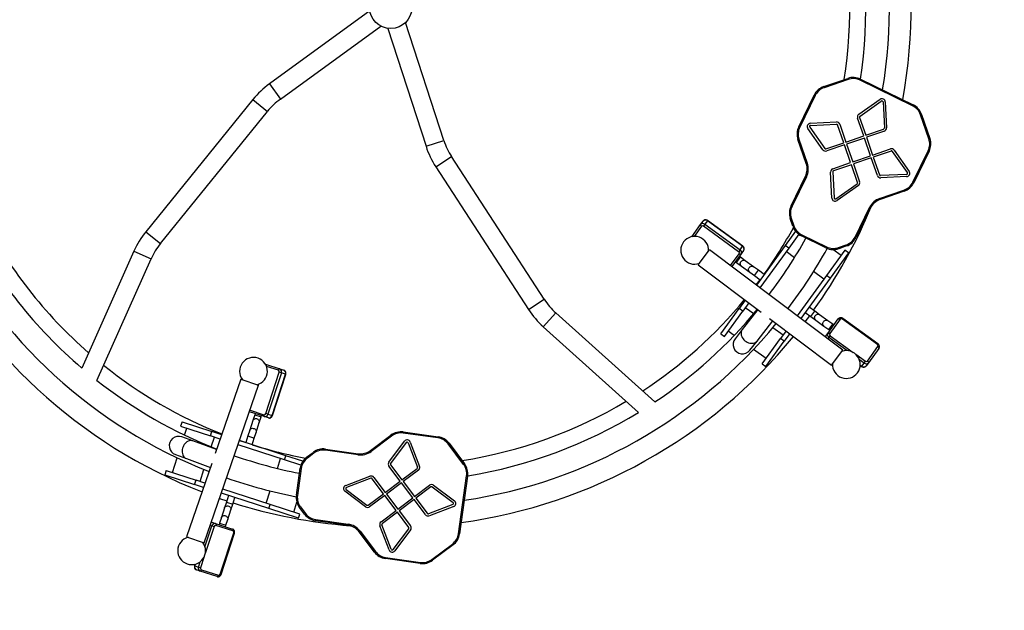
# Model space of a CAD drawing. Units: millimetres. Extents: x 10584 to 11098, y 6534 to 7138.
# Drawn here: x 10774 to 10951, y 6773 to 6879 of the extents above; entities that cross this region are included whole.
import ezdxf

# ---------------------------------------------------------------- set-up
doc = ezdxf.new("R2010")
doc.units = ezdxf.units.MM
doc.header["$LTSCALE"] = 10
doc.linetypes.add('ACAD_ISO03W100', pattern=[30, 12, -18])
doc.styles.get("Standard").update_dxf_attribs({"font": 'tahoma.ttf'})
doc.dimstyles.new('Karol 25', dxfattribs={"dimtxt": 25, "dimasz": 25, "dimexe": 0.18, "dimexo": 0.0625, "dimgap": 0.09, "dimtad": 1, "dimdec": 0, "dimzin": 0, "dimdsep": 46, "dimtxsty": 'Standard', "dimcen": 0.09, "dimadec": 0, "dimazin": 0, "dimtfac": 1, "dimtdec": 0, "dimtofl": 0, "dimtmove": 0, "dimatfit": 3, "dimfxl": 3, "dimfxlon": 1, "dimtolj": 1, "dimtzin": 0, "dimarcsym": 0})

# ---------------------------------------------------------------- blocks, each defined once
blk = doc.blocks.new('A$C0F6F5685')
at = {"color": 7, "linetype": 'Continuous', "lineweight": 25}
for p, q in [((103.25, 101.75), (85.21, 88.64)), ((116.55, 78.46), (109.66, 99.67)), ((109.78, 99.37), (109.76, 99.36)), ((87.19, 85.91), (105.23, 99.02)), ((106.45, 98.62), (113.34, 77.42)), ((85.21, 88.64), (87.19, 85.91)), ((184.8, 88.14), (189.14, 89.63)), ((189.2, 89.44), (184.87, 87.95)), ((189.14, 89.63), (189.2, 89.44)), ((191.43, 89.49), (191.34, 89.31)), ((200.79, 84.7), (191.34, 89.31)), ((191.43, 89.49), (200.88, 84.88)), ((184.8, 88.14), (184.87, 87.95)), ((82.24, 85.82), (62.99, 62.05)), ((82.24, 85.82), (84.86, 83.7)), ((180.31, 80.94), (183.08, 86.61)), ((183.26, 86.53), (180.49, 80.85)), ((183.26, 86.53), (183.08, 86.61)), ((191.11, 83.17), (194.93, 85.86)), ((191.34, 82.84), (195.16, 85.54)), ((195.47, 85.38), (195.7, 80.71)), ((195.87, 85.4), (196.1, 80.73)), ((65.61, 59.93), (84.86, 83.7)), ((200.88, 84.88), (200.79, 84.7)), ((182.42, 81.56), (187.09, 81.79)), ((191.99, 79.28), (190.88, 82.48)), ((191.26, 82.61), (192.36, 79.41)), ((202.4, 83.16), (202.21, 83.09)), ((203.7, 78.76), (202.21, 83.09)), ((202.4, 83.16), (203.89, 78.82)), ((180.49, 80.85), (180.31, 80.94)), ((184.66, 76.79), (181.96, 80.61)), ((182.29, 80.84), (184.98, 77.02)), ((182.44, 81.16), (187.11, 81.39)), ((188.41, 78.05), (187.31, 81.25)), ((187.69, 81.38), (188.79, 78.18)), ((192.36, 79.41), (195.57, 80.52)), ((195.7, 80.14), (192.49, 79.04)), ((113.34, 77.42), (116.55, 78.46)), ((180.36, 78.71), (180.17, 78.65)), ((181.67, 74.31), (180.17, 78.65)), ((180.36, 78.71), (181.86, 74.38)), ((185.21, 76.95), (188.41, 78.05)), ((188.79, 78.18), (191.99, 79.28)), ((192.12, 78.9), (188.92, 77.8)), ((193.22, 75.71), (192.12, 78.9)), ((192.49, 79.04), (193.59, 75.84)), ((203.89, 78.82), (203.7, 78.76)), ((188.54, 77.67), (185.34, 76.57)), ((189.64, 74.48), (188.54, 77.67)), ((188.92, 77.8), (190.02, 74.61)), ((193.59, 75.84), (196.8, 76.94)), ((196.93, 76.56), (193.72, 75.46)), ((199.85, 72.67), (197.15, 76.49)), ((197.48, 76.72), (200.17, 72.9)), ((200.81, 70.94), (203.57, 76.62)), ((203.75, 76.53), (200.99, 70.86)), ((203.75, 76.53), (203.57, 76.62)), ((115.1, 73.72), (117.93, 75.56)), ((134.59, 49.9), (117.93, 75.56)), ((181.86, 74.38), (181.67, 74.31)), ((186.44, 73.38), (189.64, 74.48)), ((190.02, 74.61), (193.22, 75.71)), ((193.35, 75.33), (190.15, 74.23)), ((194.45, 72.13), (193.35, 75.33)), ((193.72, 75.46), (194.83, 72.26)), ((115.1, 73.72), (131.76, 48.07)), ((186.27, 68.11), (186.04, 72.78)), ((186.44, 72.8), (186.67, 68.13)), ((189.77, 74.1), (186.57, 73)), ((190.88, 70.9), (189.77, 74.1)), ((190.15, 74.23), (191.25, 71.03)), ((178.93, 66.7), (181.53, 72.02)), ((181.71, 71.93), (179.11, 66.62)), ((181.71, 71.93), (181.53, 72.02)), ((199.69, 72.36), (195.03, 72.13)), ((199.71, 71.96), (195.05, 71.73)), ((200.99, 70.86), (200.81, 70.94)), ((186.98, 67.98), (190.8, 70.67)), ((191.03, 70.35), (187.21, 67.65)), ((194.86, 68.03), (199.2, 69.52)), ((199.27, 69.33), (194.93, 67.84)), ((199.27, 69.33), (199.2, 69.52)), ((194.93, 67.84), (194.86, 68.03)), ((179.11, 66.62), (178.93, 66.7)), ((190.44, 61.09), (193.03, 66.41)), ((193.21, 66.32), (190.62, 61)), ((193.21, 66.32), (193.03, 66.41)), ((162.69, 63.35), (163.14, 63.97)), ((163.91, 64.01), (163.46, 63.38)), ((163.94, 64.05), (163.91, 64.01)), ((170.22, 59.42), (163.91, 64.01)), ((170.25, 59.47), (163.94, 64.05)), ((178.98, 64.48), (178.79, 64.41)), ((179.27, 63.02), (178.79, 64.41)), ((178.98, 64.48), (179.46, 63.08)), ((62.99, 62.05), (65.61, 59.93)), ((161.09, 61.15), (162.69, 63.35)), ((162.82, 63.03), (161.5, 61.21)), ((163.46, 63.38), (163.21, 63.04)), ((169.52, 58.46), (163.21, 63.04)), ((163.46, 63.38), (169.77, 58.8)), ((179.74, 62.15), (177.86, 59.56)), ((179.46, 63.08), (179.27, 63.02)), ((180.32, 61.59), (178.51, 59.09)), ((180.88, 61.48), (180.79, 61.3)), ((185.21, 59.14), (180.79, 61.3)), ((180.88, 61.48), (185.3, 59.32)), ((190.62, 61), (190.44, 61.09)), ((60.85, 58.56), (51.48, 37.52)), ((60.85, 58.56), (63.93, 57.19)), ((162.26, 56.12), (164.28, 58.81)), ((188.24, 40.76), (164.28, 58.81)), ((169.77, 58.8), (169.52, 58.46)), ((169.77, 58.8), (170.22, 59.42)), ((170.42, 58.68), (169.97, 58.06)), ((170.25, 59.47), (170.22, 59.42)), ((177.86, 59.56), (172.7, 52.46)), ((178.51, 59.09), (173.34, 51.98)), ((178.51, 59.09), (177.86, 59.56)), ((179.56, 57.38), (178.06, 58.47)), ((185.3, 59.32), (185.21, 59.14)), ((188.62, 58.71), (185.3, 54.15)), ((187.92, 57.76), (186.44, 58.84)), ((187.44, 59.19), (188.83, 59.67)), ((187.44, 59.19), (187.5, 59)), ((188.9, 59.48), (187.5, 59)), ((189.26, 58.24), (188.62, 58.71)), ((188.83, 59.67), (188.9, 59.48)), ((54.19, 35.3), (63.93, 57.19)), ((168.07, 55.96), (169.62, 58.09)), ((169.97, 58.06), (168.31, 55.78)), ((168.94, 56.64), (169.15, 56.49)), ((169.15, 56.49), (169.86, 57.46)), ((169.86, 57.46), (169.65, 57.61)), ((170.72, 56.83), (169.86, 57.46)), ((172.21, 55.75), (170.72, 56.83)), ((189.26, 58.24), (185.95, 53.68)), ((162.26, 56.12), (173.57, 47.59)), ((169.15, 56.49), (170.02, 55.86)), ((170.02, 55.86), (171.5, 54.78)), ((173.08, 55.12), (172.21, 55.75)), ((172.37, 54.15), (173.08, 55.12)), ((174.1, 54.38), (173.08, 55.12)), ((184.85, 53.54), (182.99, 54.89)), ((171.5, 54.78), (172.37, 54.15)), ((172.37, 54.15), (173.39, 53.41)), ((172.69, 52.48), (173.39, 53.41)), ((185.3, 54.15), (180.05, 46.93)), ((185.95, 53.68), (180.69, 46.45)), ((185.95, 53.68), (185.3, 54.15)), ((131.76, 48.07), (134.59, 49.9)), ((170.72, 49.74), (169.63, 48.23)), ((166.32, 43.67), (169.63, 48.23)), ((170.28, 47.76), (169.63, 48.23)), ((172.96, 48.05), (170.17, 44.47)), ((171.36, 49.26), (170.28, 47.76)), ((172.22, 47.29), (170.72, 48.38)), ((183.2, 47.76), (182.19, 48.5)), ((134.42, 44.96), (136.68, 47.46)), ((154.48, 31.43), (136.68, 47.46)), ((166.96, 43.2), (170.28, 47.76)), ((172.82, 42.39), (175.66, 46.02)), ((175.08, 46.46), (186.21, 38.06)), ((181.47, 45.86), (182.29, 46.95)), ((181.48, 47.53), (182.5, 46.79)), ((182.5, 46.79), (183.2, 47.76)), ((182.5, 46.79), (183.37, 46.16)), ((184.07, 47.13), (183.2, 47.76)), ((183.37, 46.16), (184.85, 45.08)), ((185.56, 46.05), (184.07, 47.13)), ((185.55, 43.77), (187.43, 46.37)), ((186.43, 45.42), (185.56, 46.05)), ((187.77, 46.32), (185.88, 43.73)), ((188.16, 46.35), (188.24, 46.46)), ((194.47, 41.76), (188.16, 46.35)), ((194.55, 41.88), (188.24, 46.46)), ((134.42, 44.96), (151.54, 29.55)), ((170.17, 44.47), (168.87, 42.81)), ((177.52, 43.44), (175.66, 44.79)), ((184.85, 45.08), (185.72, 44.45)), ((185.72, 44.45), (186.43, 45.42)), ((185.72, 44.45), (185.93, 44.3)), ((186.64, 45.27), (186.43, 45.42)), ((166.32, 43.67), (166.96, 43.2)), ((168.71, 43.38), (167.65, 44.15)), ((173.76, 38.26), (177.07, 42.83)), ((178.07, 44.2), (177.07, 42.83)), ((177.72, 42.36), (177.07, 42.83)), ((178.71, 43.72), (177.72, 42.36)), ((185.14, 43.21), (185.09, 43.13)), ((185.14, 43.21), (185.09, 43.13)), ((185.14, 43.21), (185.55, 43.77)), ((185.74, 43.01), (185.56, 42.77)), ((185.74, 43.01), (185.98, 43.35)), ((188.97, 40.66), (185.74, 43.01)), ((185.98, 43.35), (190.12, 40.33)), ((171.53, 40.73), (172.82, 42.39)), ((174.45, 39.22), (172.17, 40.87)), ((174.41, 37.79), (177.72, 42.36)), ((186.21, 38.06), (188.24, 40.76)), ((192.68, 38.79), (194.56, 41.38)), ((194.71, 41.07), (192.83, 38.48)), ((194.47, 41.76), (194.55, 41.88)), ((190.56, 40.02), (192.29, 38.76)), ((192.05, 38.43), (191.23, 39.02)), ((84.5, 38.2), (87.08, 37.36)), ((86.81, 37.13), (84.68, 37.83)), ((87.08, 37.36), (87.81, 37.13)), ((173.76, 38.26), (174.41, 37.79)), ((191.37, 37.99), (191.61, 37.82)), ((191.38, 38.05), (191.63, 37.86)), ((191.61, 37.82), (191.63, 37.86)), ((191.63, 37.86), (192.05, 38.43)), ((192.05, 38.43), (192.29, 38.76)), ((192.83, 38.48), (192.42, 37.92)), ((80.07, 35.54), (75.46, 22.14)), ((80.07, 35.54), (83.26, 34.44)), ((84.54, 29.35), (86.95, 36.77)), ((87.35, 36.64), (84.94, 29.23)), ((85.67, 28.99), (88.08, 36.41)), ((85.73, 28.97), (88.14, 36.39)), ((87.35, 36.64), (86.95, 36.77)), ((88.08, 36.41), (87.35, 36.64)), ((88.14, 36.39), (88.08, 36.41)), ((73.49, 6.08), (83.26, 34.44)), ((84.29, 28.8), (81.61, 29.67)), ((81.71, 29.96), (84.22, 29.14)), ((82.56, 29.1), (82.22, 28.08)), ((82.64, 29.34), (82.56, 29.1)), ((82.56, 29.1), (83.7, 28.73)), ((83.36, 27.71), (83.7, 28.73)), ((83.7, 28.73), (83.78, 28.97)), ((85.03, 28.57), (84.29, 28.8)), ((84.94, 29.23), (84.54, 29.35)), ((84.94, 29.23), (85.67, 28.99)), ((85.73, 28.97), (85.67, 28.99)), ((69.49, 27.83), (69.24, 27.07)), ((69.24, 27.07), (74.6, 25.33)), ((69.49, 27.83), (74.85, 26.09)), ((69.95, 25.47), (70.36, 26.71)), ((82.22, 28.08), (81.66, 26.33)), ((82.8, 25.96), (83.36, 27.71)), ((71.43, 24.42), (69.46, 25.14)), ((74.6, 25.33), (74.85, 26.09)), ((76.36, 24.76), (74.6, 25.33)), ((74.75, 23.33), (75.33, 25.09)), ((76.62, 25.52), (74.85, 26.09)), ((81.32, 25.31), (80.94, 24.11)), ((81.66, 26.33), (81.32, 25.31)), ((81.32, 25.31), (82.47, 24.94)), ((82.08, 23.74), (82.47, 24.94)), ((82.47, 24.94), (82.8, 25.96)), ((103.37, 22.7), (107.03, 25.46)), ((107.15, 25.3), (103.49, 22.54)), ((107.15, 25.3), (107.03, 25.46)), ((109.23, 25.84), (109.25, 26.04)), ((115.48, 24.96), (109.23, 25.84)), ((109.25, 26.04), (115.51, 25.16)), ((115.48, 24.96), (115.51, 25.16)), ((75.7, 22.86), (71.43, 24.42)), ((87.92, 21), (79.56, 23.72)), ((88.16, 21.76), (79.82, 24.47)), ((79.83, 24.49), (80.94, 24.11)), ((106.66, 20.62), (109.46, 24.37)), ((109.78, 24.13), (106.98, 20.38)), ((110.12, 24.08), (111.78, 19.71)), ((110.5, 24.22), (112.16, 19.85)), ((117.49, 23.99), (117.33, 23.87)), ((120.09, 20.21), (117.33, 23.87)), ((117.49, 23.99), (120.25, 20.33)), ((67.76, 18.72), (68.63, 21.4)), ((68.3, 21.97), (70.28, 21.25)), ((70.28, 21.25), (74.61, 19.67)), ((86.62, 19.48), (87.19, 21.24)), ((87.92, 21), (88.16, 21.76)), ((91.21, 20.77), (88.16, 21.76)), ((91.89, 21.49), (93.07, 22.37)), ((92.01, 21.33), (91.89, 21.49)), ((93.19, 22.21), (92.01, 21.33)), ((93.19, 22.21), (93.07, 22.37)), ((95.26, 22.75), (95.29, 22.95)), ((101.12, 21.93), (95.26, 22.75)), ((95.29, 22.95), (101.15, 22.13)), ((101.12, 21.93), (101.15, 22.13)), ((103.49, 22.54), (103.37, 22.7)), ((74.84, 20.36), (70.3, 7.17)), ((90.85, 20.05), (87.92, 21)), ((90.04, 14.64), (90.72, 19.51)), ((90.92, 19.48), (90.24, 14.61)), ((90.92, 19.48), (90.72, 19.51)), ((108.69, 17.2), (106.66, 19.9)), ((106.98, 20.14), (109.01, 17.44)), ((109.01, 17.44), (111.72, 19.48)), ((120.25, 20.33), (120.09, 20.21)), ((66.64, 19.08), (66.4, 18.32)), ((66.4, 18.32), (71.76, 16.58)), ((66.64, 19.08), (72.01, 17.34)), ((72.73, 17.1), (73.44, 19.29)), ((98.9, 16.41), (103.27, 18.07)), ((103.41, 17.7), (99.04, 16.04)), ((103.96, 17.87), (106, 15.17)), ((111.96, 19.16), (109.25, 17.12)), ((119.16, 7.72), (120.62, 18.13)), ((120.82, 18.11), (119.36, 7.69)), ((120.82, 18.11), (120.62, 18.13)), ((71.76, 16.58), (72.01, 17.34)), ((73.36, 16.06), (71.76, 16.58)), ((73.62, 16.82), (72.01, 17.34)), ((105.68, 14.93), (103.64, 17.63)), ((106, 15.17), (108.69, 17.2)), ((108.93, 16.88), (106.24, 14.85)), ((110.97, 14.18), (108.93, 16.88)), ((109.25, 17.12), (111.29, 14.42)), ((111.29, 14.42), (113.99, 16.46)), ((114.23, 16.14), (111.53, 14.1)), ((114.47, 16.14), (118.21, 13.34)), ((114.71, 16.46), (118.45, 13.66)), ((85.07, 12.25), (76.57, 15.02)), ((85.32, 13.01), (76.83, 15.77)), ((77.85, 14.6), (77.46, 13.4)), ((78.6, 13.03), (78.99, 14.23)), ((84.6, 13.25), (85.31, 15.43)), ((90.24, 14.61), (90.04, 14.64)), ((102.49, 12.57), (98.75, 15.37)), ((98.99, 15.69), (102.73, 12.89)), ((102.97, 12.89), (105.68, 14.93)), ((105.92, 14.61), (103.21, 12.57)), ((107.95, 11.91), (105.92, 14.61)), ((106.24, 14.85), (108.27, 12.15)), ((108.27, 12.15), (110.97, 14.18)), ((76.25, 14.09), (77.54, 13.65)), ((77.46, 13.4), (77.12, 12.38)), ((77.46, 13.4), (78.6, 13.03)), ((78.27, 12.01), (78.6, 13.03)), ((85.07, 12.25), (85.32, 13.01)), ((90.68, 11.27), (85.32, 13.01)), ((89.56, 11.63), (90.13, 13.38)), ((90.77, 12.54), (90.61, 12.42)), ((91.5, 11.24), (90.61, 12.42)), ((90.77, 12.54), (91.66, 11.36)), ((111.21, 13.86), (108.51, 11.83)), ((113.25, 11.16), (111.21, 13.86)), ((111.53, 14.1), (113.57, 11.4)), ((118.16, 12.99), (113.8, 11.33)), ((118.31, 12.62), (113.94, 10.96)), ((76.56, 10.64), (76.23, 9.62)), ((77.12, 12.38), (76.56, 10.64)), ((77.7, 10.27), (78.27, 12.01)), ((90.44, 10.51), (85.07, 12.25)), ((90.44, 10.51), (90.68, 11.27)), ((91.66, 11.36), (91.5, 11.24)), ((105.25, 9.87), (107.95, 11.91)), ((108.19, 11.59), (105.49, 9.55)), ((110.23, 8.88), (108.19, 11.59)), ((108.51, 11.83), (110.55, 9.13)), ((73.62, 5.36), (74.86, 9.16)), ((75.25, 9.03), (73.67, 4.16)), ((74.86, 9.16), (74.58, 9.25)), ((74.86, 9.79), (74.77, 9.81)), ((74.86, 9.79), (74.77, 9.81)), ((74.86, 9.79), (75.52, 9.57)), ((74.86, 9.16), (75.25, 9.03)), ((75.52, 9.57), (78.57, 8.58)), ((78.63, 8.25), (75.59, 9.24)), ((76.23, 9.62), (76.15, 9.37)), ((76.23, 9.62), (77.37, 9.25)), ((77.29, 9), (77.37, 9.25)), ((77.37, 9.25), (77.7, 10.27)), ((93.48, 10.08), (93.51, 10.27)), ((99.34, 9.25), (93.48, 10.08)), ((93.51, 10.27), (99.36, 9.45)), ((99.34, 9.25), (99.36, 9.45)), ((106.71, 4.81), (105.05, 9.18)), ((107.08, 4.95), (105.42, 9.32)), ((70.3, 7.17), (73.49, 6.08)), ((76.37, 0.47), (78.78, 7.88)), ((76.5, 0.42), (78.91, 7.84)), ((78.78, 7.88), (78.91, 7.84)), ((101.32, 8.09), (101.48, 8.21)), ((104.08, 4.42), (101.32, 8.09)), ((101.48, 8.21), (104.23, 4.55)), ((107.43, 4.9), (110.23, 8.64)), ((110.55, 8.41), (107.75, 4.66)), ((119.36, 7.69), (119.16, 7.72)), ((114.41, 3.12), (118.07, 5.87)), ((118.19, 5.72), (114.53, 2.96)), ((118.19, 5.72), (118.07, 5.87)), ((73.5, 3.64), (72.84, 1.61)), ((104.08, 4.42), (104.23, 4.55)), ((71.83, 2.24), (71.74, 1.97)), ((71.74, 1.97), (71.78, 1.96)), ((71.88, 2.26), (71.78, 1.96)), ((71.78, 1.96), (72.45, 1.74)), ((72.45, 1.74), (72.76, 2.7)), ((106.05, 3.26), (106.08, 3.46)), ((112.31, 2.38), (106.05, 3.26)), ((106.08, 3.46), (112.33, 2.58)), ((112.31, 2.38), (112.33, 2.58)), ((114.53, 2.96), (114.41, 3.12)), ((72.74, 1.01), (72.08, 1.23)), ((72.45, 1.74), (72.84, 1.61)), ((75.79, 0.02), (72.74, 1.01)), ((72.99, 1.25), (76.04, 0.26)), ((76.37, 0.47), (76.5, 0.42))]:
    blk.add_line(p, q, dxfattribs=at)
at = {"color": 7, "linetype": 'Continuous', "lineweight": 25, "flags": 128}
for points in [[(162.69, 63.35), (162.67, 63.31), (162.66, 63.28), (162.67, 63.24), (162.68, 63.19), (162.71, 63.15), (162.74, 63.1), (162.78, 63.06), (162.82, 63.03)], [(169.62, 58.09), (169.67, 58.06), (169.72, 58.03), (169.77, 58.01), (169.82, 58.01), (169.87, 58.01), (169.91, 58.01), (169.94, 58.03), (169.97, 58.06)], [(170.02, 55.86), (169.97, 55.9), (169.88, 56.01), (169.83, 56.14), (169.81, 56.28), (169.83, 56.43), (169.88, 56.57), (169.96, 56.69), (170.07, 56.8), (170.19, 56.87), (170.33, 56.92), (170.47, 56.92), (170.61, 56.9), (170.72, 56.83)], [(171.5, 54.78), (171.45, 54.83), (171.37, 54.93), (171.32, 55.06), (171.3, 55.2), (171.31, 55.35), (171.36, 55.49), (171.45, 55.61), (171.55, 55.72), (171.68, 55.79), (171.82, 55.84), (171.96, 55.84), (172.09, 55.82), (172.21, 55.75)], [(183.37, 46.16), (183.32, 46.21), (183.23, 46.31), (183.18, 46.44), (183.16, 46.58), (183.18, 46.73), (183.23, 46.87), (183.31, 46.99), (183.42, 47.1), (183.54, 47.17), (183.68, 47.22), (183.82, 47.23), (183.95, 47.2), (184.07, 47.13)], [(184.85, 45.08), (184.8, 45.13), (184.72, 45.23), (184.67, 45.36), (184.65, 45.5), (184.66, 45.65), (184.71, 45.79), (184.8, 45.91), (184.9, 46.02), (185.03, 46.1), (185.17, 46.14), (185.31, 46.15), (185.44, 46.12), (185.56, 46.05)], [(187.43, 46.37), (187.45, 46.39), (187.49, 46.4), (187.52, 46.41), (187.57, 46.41), (187.62, 46.4), (187.67, 46.38), (187.72, 46.35), (187.77, 46.32)], [(170.17, 44.47), (170.11, 44.39), (170.03, 44.22), (169.97, 44.04), (169.95, 43.84), (169.96, 43.63), (170, 43.42), (170.08, 43.21), (170.18, 43), (170.31, 42.8), (170.47, 42.62), (170.65, 42.45), (170.85, 42.31), (171.06, 42.18), (171.28, 42.09), (171.51, 42.02), (171.73, 41.99), (171.95, 41.98), (172.16, 42), (172.36, 42.06), (172.54, 42.14), (172.69, 42.26), (172.82, 42.39)], [(185.55, 43.77), (185.57, 43.79), (185.6, 43.81), (185.64, 43.81), (185.69, 43.81), (185.73, 43.8), (185.78, 43.78), (185.84, 43.76), (185.88, 43.73)], [(194.56, 41.38), (194.61, 41.34), (194.65, 41.3), (194.68, 41.26), (194.71, 41.22), (194.72, 41.18), (194.73, 41.14), (194.73, 41.1), (194.71, 41.07)], [(87.08, 37.36), (87.04, 37.37), (87, 37.36), (86.97, 37.35), (86.93, 37.32), (86.89, 37.28), (86.86, 37.24), (86.83, 37.19), (86.81, 37.13)], [(192.68, 38.79), (192.73, 38.75), (192.77, 38.71), (192.8, 38.67), (192.82, 38.63), (192.84, 38.58), (192.85, 38.55), (192.84, 38.51), (192.83, 38.48)], [(82.22, 28.08), (82.25, 28.14), (82.32, 28.25), (82.43, 28.34), (82.56, 28.4), (82.7, 28.43), (82.85, 28.43), (83, 28.39), (83.13, 28.32), (83.24, 28.22), (83.32, 28.11), (83.37, 27.97), (83.39, 27.84), (83.36, 27.71), (83.36, 27.71)], [(84.22, 29.14), (84.2, 29.09), (84.2, 29.03), (84.19, 28.98), (84.2, 28.93), (84.22, 28.88), (84.24, 28.85), (84.26, 28.82), (84.29, 28.8)], [(81.66, 26.33), (81.68, 26.39), (81.76, 26.5), (81.86, 26.59), (81.99, 26.66), (82.13, 26.69), (82.28, 26.68), (82.43, 26.64), (82.56, 26.57), (82.67, 26.48), (82.76, 26.36), (82.81, 26.23), (82.82, 26.09), (82.8, 25.96), (82.8, 25.96)], [(71.43, 24.42), (71.34, 24.44), (71.16, 24.47), (70.96, 24.47), (70.77, 24.43), (70.57, 24.35), (70.38, 24.25), (70.21, 24.11), (70.04, 23.95), (69.9, 23.76), (69.77, 23.55), (69.67, 23.33), (69.59, 23.1), (69.54, 22.86), (69.52, 22.62), (69.52, 22.38), (69.56, 22.16), (69.62, 21.95), (69.71, 21.75), (69.82, 21.59), (69.96, 21.44), (70.11, 21.33), (70.28, 21.25), (70.28, 21.25)], [(77.12, 12.38), (77.15, 12.45), (77.23, 12.56), (77.33, 12.65), (77.46, 12.71), (77.6, 12.74), (77.75, 12.73), (77.9, 12.7), (78.03, 12.63), (78.14, 12.53), (78.22, 12.41), (78.28, 12.28), (78.29, 12.15), (78.27, 12.01)], [(76.56, 10.64), (76.58, 10.7), (76.66, 10.81), (76.76, 10.9), (76.89, 10.96), (77.03, 10.99), (77.18, 10.99), (77.33, 10.95), (77.46, 10.88), (77.57, 10.78), (77.66, 10.67), (77.71, 10.54), (77.72, 10.4), (77.7, 10.27), (77.7, 10.27)], [(75.52, 9.57), (75.55, 9.56), (75.58, 9.53), (75.59, 9.5), (75.61, 9.45), (75.61, 9.4), (75.61, 9.35), (75.6, 9.29), (75.59, 9.24)], [(78.57, 8.58), (78.6, 8.57), (78.62, 8.54), (78.64, 8.51), (78.65, 8.46), (78.66, 8.41), (78.66, 8.36), (78.65, 8.3), (78.63, 8.25)], [(72.99, 1.25), (72.97, 1.19), (72.94, 1.14), (72.91, 1.1), (72.88, 1.06), (72.84, 1.03), (72.81, 1.02), (72.78, 1.01), (72.74, 1.01)], [(76.04, 0.26), (76.02, 0.2), (75.99, 0.15), (75.96, 0.11), (75.93, 0.07), (75.89, 0.04), (75.86, 0.03), (75.82, 0.02), (75.79, 0.02)]]:
    blk.add_lwpolyline(points, dxfattribs=at)
at = {"color": 7, "linetype": 'Continuous', "lineweight": 25}
blk.add_circle((107, 102.39), 3.81, dxfattribs=at)
for centre, radius, start, end in [((107, 102.39), 93.5, 349.7733, 32.7323), ((107, 102.39), 89.62, 350.4752, 32.634), ((107, 102.39), 85.38, 351.3185, 13.4423), ((107, 102.39), 82.5, 350.9411, 12.8467), ((94.43, 75.95), 15.69, 126, 141), ((190.11, 86.79), 3, 64, 109), ((190.11, 86.79), 2.8, 64, 109), ((185.78, 85.3), 3, 109, 154), ((185.78, 85.3), 2.8, 109, 154), ((94.43, 75.95), 12.32, 126, 141), ((195.27, 85.37), 0.6, 2.8098, 125.1902), ((195.27, 85.37), 0.2, 2.8098, 125.1902), ((191.45, 82.68), 0.6, 125.1902, 199), ((199.56, 82.18), 2.8, 19, 64), ((199.56, 82.18), 3, 19, 64), ((182.45, 80.96), 0.6, 92.8098, 215.1902), ((187.12, 81.19), 0.6, 19, 92.8098), ((191.45, 82.68), 0.2, 125.1902, 199), ((183.01, 79.62), 3, 154, 199), ((183.01, 79.62), 2.8, 154, 199), ((182.45, 80.96), 0.2, 92.8098, 215.1902), ((187.12, 81.19), 0.2, 19, 92.8098), ((195.5, 80.7), 0.2, 289, 2.8098), ((195.5, 80.7), 0.6, 289, 2.8098), ((128.26, 82.26), 12.32, 198, 213), ((201.06, 77.85), 2.8, 334, 19), ((201.06, 77.85), 3, 334, 19), ((128.26, 82.26), 15.69, 198, 213), ((185.15, 77.14), 0.6, 215.1902, 289), ((185.15, 77.14), 0.2, 215.1902, 289), ((196.99, 76.38), 0.6, 35.1902, 109), ((196.99, 76.38), 0.2, 35.1902, 109), ((178.83, 73.33), 3.2, 334, 19), ((178.83, 73.33), 3, 334, 19), ((186.64, 72.81), 0.6, 109, 182.8098), ((186.64, 72.81), 0.2, 109, 182.8098), ((199.68, 72.56), 0.2, 272.8098, 35.1902), ((199.68, 72.56), 0.6, 272.8098, 35.1902), ((190.69, 70.84), 0.2, 305.1902, 19), ((190.69, 70.84), 0.6, 305.1902, 19), ((195.02, 72.33), 0.6, 199, 272.8098), ((195.02, 72.33), 0.2, 199, 272.8098), ((198.29, 72.17), 2.8, 289, 334), ((198.29, 72.17), 3, 289, 334), ((186.87, 68.14), 0.6, 182.8098, 305.1902), ((186.87, 68.14), 0.2, 182.8098, 305.1902), ((195.91, 65.01), 3.2, 109, 154), ((195.91, 65.01), 3, 109, 154), ((181.63, 65.39), 3, 154, 199), ((181.63, 65.39), 2.8, 154, 199), ((107, 102.39), 93.5, 324.3677, 337.5342), ((107, 102.39), 82.5, 206.9411, 228.8467), ((163.54, 63.59), 0.551, 48.5108, 137.178), ((107, 102.39), 89.62, 206.4752, 248.634), ((107, 102.39), 85.38, 207.3185, 229.4423), ((75.18, 52.18), 15.68, 141, 156), ((163.09, 62.97), 0.551, 48.5108, 137.178), ((163.03, 62.84), 0.276, 48.5108, 137.178), ((107, 102.39), 82.5, 324.4167, 331.3044), ((182.11, 63.99), 3, 199, 244), ((182.11, 63.99), 2.8, 199, 244), ((107, 102.39), 93.5, 205.7733, 248.7323), ((161.62, 58.71), 2.5, 357.1656, 288.8344), ((107, 102.39), 85.38, 322.7787, 330.9225), ((187.92, 62.32), 2.8, 289, 334), ((187.92, 62.32), 3, 289, 334), ((75.18, 52.18), 12.31, 141, 156), ((169.38, 58.22), 0.276, 330.822, 59.4892), ((169.49, 58.32), 0.551, 330.822, 59.4892), ((169.94, 58.95), 0.551, 330.822, 59.4892), ((107, 102.39), 89.62, 322.7892, 331.0749), ((186.53, 61.84), 3, 244, 289), ((186.53, 61.84), 2.8, 244, 289), ((144.92, 56.61), 12.32, 213, 228), ((107, 102.39), 82.5, 303.2809, 320.4297), ((144.92, 56.61), 15.69, 213, 228), ((107, 102.39), 85.38, 303.788, 320.5165), ((187.98, 46.13), 0.28, 49.5571, 138.7298), ((107, 102.39), 89.62, 278.4752, 320.634), ((107, 102.39), 93.5, 277.7733, 320.7323), ((170.2, 41.77), 1.68, 142, 322), ((186.03, 43.49), 0.559, 149.2702, 238.4429), ((186.12, 43.58), 0.28, 149.2702, 238.4429), ((194.32, 41.52), 0.28, 329.2702, 58.4429), ((82.34, 36.95), 2.5, 285.1656, 216.8344), ((188.88, 38.16), 2.5, 177.1656, 108.8344), ((107, 102.39), 82.5, 231.2809, 248.4297), ((86.84, 36.86), 0.551, 336.5108, 65.178), ((192, 38.29), 0.559, 229.5571, 318.7298), ((192.41, 38.85), 0.559, 229.5571, 318.7298), ((192.47, 38.97), 0.28, 229.5571, 318.7298), ((86.7, 36.88), 0.276, 336.5108, 65.178), ((87.58, 36.63), 0.551, 336.5108, 65.178), ((107, 102.39), 85.38, 231.788, 248.5165), ((107, 102.39), 82.5, 278.9411, 300.8467), ((84.27, 29.41), 0.276, 258.822, 347.4892), ((84.4, 29.34), 0.551, 258.822, 347.4892), ((85.13, 29.11), 0.551, 258.822, 347.4892), ((107, 102.39), 85.38, 279.3185, 301.4423), ((68.88, 23.55), 1.69, 70, 250), ((108.84, 23.06), 3, 82, 127), ((108.84, 23.06), 2.8, 82, 127), ((115.09, 22.19), 2.8, 37, 82), ((115.09, 22.19), 3, 37, 82), ((107, 102.39), 82.5, 252.4167, 259.3044), ((109.94, 24.01), 0.6, 20.8098, 143.1902), ((109.94, 24.01), 0.2, 20.8098, 143.1902), ((107, 102.39), 85.38, 250.7787, 258.9225), ((93.69, 19.09), 3, 127, 172), ((93.69, 19.09), 2.8, 127, 172), ((94.87, 19.98), 3, 82, 127), ((94.87, 19.98), 2.8, 82, 127), ((101.56, 25.1), 3.2, 262, 307), ((101.56, 25.1), 3, 262, 307), ((107.14, 20.26), 0.6, 143.1902, 217), ((107.14, 20.26), 0.2, 143.1902, 217), ((111.6, 19.64), 0.2, 307, 20.8098), ((111.6, 19.64), 0.6, 307, 20.8098), ((117.85, 18.52), 2.8, 352, 37), ((117.85, 18.52), 3, 352, 37), ((107, 102.39), 89.62, 250.7892, 259.0749), ((103.48, 17.51), 0.6, 37, 110.8098), ((103.48, 17.51), 0.2, 37, 110.8098), ((99.11, 15.85), 0.6, 110.8098, 233.1902), ((99.11, 15.85), 0.2, 110.8098, 233.1902), ((114.35, 15.98), 0.6, 53.1902, 127), ((114.35, 15.98), 0.2, 53.1902, 127), ((93.01, 14.22), 3, 172, 217), ((93.01, 14.22), 2.8, 172, 217), ((107, 102.39), 93.5, 252.3677, 265.5342), ((102.85, 13.05), 0.6, 233.1902, 307), ((102.85, 13.05), 0.2, 233.1902, 307), ((118.09, 13.18), 0.2, 290.8098, 53.1902), ((118.09, 13.18), 0.6, 290.8098, 53.1902), ((93.9, 13.05), 3, 217, 262), ((93.9, 13.05), 2.8, 217, 262), ((113.72, 11.52), 0.6, 217, 290.8098), ((113.72, 11.52), 0.2, 217, 290.8098), ((75.4, 9.03), 0.559, 77.2702, 166.4429), ((75.52, 8.96), 0.28, 77.2702, 166.4429), ((98.92, 6.28), 3, 37, 82), ((98.92, 6.28), 3.2, 37, 82), ((105.61, 9.39), 0.6, 127, 200.8098), ((105.61, 9.39), 0.2, 127, 200.8098), ((110.07, 8.76), 0.2, 323.1902, 37), ((110.07, 8.76), 0.6, 323.1902, 37), ((71.22, 4.67), 2.5, 105.1656, 36.8344), ((78.52, 7.99), 0.28, 337.5571, 66.7298), ((116.39, 8.11), 2.8, 307, 352), ((116.39, 8.11), 3, 307, 352), ((106.47, 6.23), 3, 217, 262), ((106.47, 6.23), 2.8, 217, 262), ((107.27, 5.02), 0.6, 200.8098, 323.1902), ((107.27, 5.02), 0.2, 200.8098, 323.1902), ((72.3, 1.74), 0.559, 157.5571, 246.7298), ((112.72, 5.35), 3, 262, 307), ((112.72, 5.35), 2.8, 262, 307), ((72.96, 1.53), 0.559, 157.5571, 246.7298), ((73.1, 1.51), 0.28, 157.5571, 246.7298), ((76.1, 0.53), 0.28, 257.2702, 346.4429)]:
    blk.add_arc(centre, radius, start, end, dxfattribs=at)
for points, knots in [([(163.94, 64.05), (163.92, 64.07), (163.85, 64.11), (163.74, 64.16), (163.6, 64.18), (163.47, 64.18), (163.35, 64.14), (163.25, 64.08), (163.18, 64.02), (163.15, 63.98), (163.14, 63.97)], [0, 0, 0, 0, 0.0994195, 0.253637, 0.4099908, 0.550814, 0.6889747, 0.824913, 0.9595775, 1, 1, 1, 1]), ([(170.42, 58.68), (170.44, 58.71), (170.48, 58.77), (170.51, 58.89), (170.52, 59.01), (170.5, 59.13), (170.45, 59.25), (170.37, 59.36), (170.3, 59.43), (170.26, 59.46), (170.25, 59.47)], [0, 0, 0, 0, 0.1168871, 0.2566845, 0.395534, 0.535634, 0.6785892, 0.8250367, 0.9700738, 1, 1, 1, 1]), ([(188.24, 46.46), (188.22, 46.48), (188.15, 46.52), (188.03, 46.57), (187.89, 46.59), (187.75, 46.58), (187.62, 46.53), (187.51, 46.46), (187.46, 46.4), (187.43, 46.37)], [0, 0, 0, 0, 0.100994, 0.253812, 0.408191, 0.562744, 0.715721, 0.865529, 1, 1, 1, 1]), ([(194.71, 41.07), (194.73, 41.1), (194.77, 41.17), (194.81, 41.28), (194.82, 41.41), (194.8, 41.54), (194.75, 41.66), (194.67, 41.77), (194.6, 41.84), (194.56, 41.87), (194.55, 41.88)], [0, 0, 0, 0, 0.114611, 0.255906, 0.396432, 0.537845, 0.681413, 0.82772, 0.971599, 1, 1, 1, 1]), ([(191.61, 37.82), (191.63, 37.81), (191.7, 37.76), (191.82, 37.72), (191.96, 37.69), (192.1, 37.71), (192.23, 37.75), (192.34, 37.82), (192.39, 37.89), (192.42, 37.92)], [0, 0, 0, 0, 0.100994, 0.253812, 0.408191, 0.562744, 0.715721, 0.865529, 1, 1, 1, 1]), ([(88.14, 36.39), (88.15, 36.42), (88.17, 36.49), (88.18, 36.62), (88.16, 36.75), (88.11, 36.87), (88.04, 36.98), (87.95, 37.06), (87.87, 37.1), (87.82, 37.12), (87.81, 37.13)], [0, 0, 0, 0, 0.09942, 0.253637, 0.409991, 0.550814, 0.688975, 0.824913, 0.959578, 1, 1, 1, 1]), ([(85.03, 28.57), (85.06, 28.56), (85.13, 28.54), (85.25, 28.54), (85.37, 28.57), (85.48, 28.63), (85.58, 28.72), (85.66, 28.82), (85.71, 28.91), (85.72, 28.96), (85.73, 28.97)], [0, 0, 0, 0, 0.116887, 0.256684, 0.395534, 0.535634, 0.678589, 0.825037, 0.970074, 1, 1, 1, 1]), ([(78.91, 7.84), (78.92, 7.87), (78.94, 7.95), (78.95, 8.07), (78.93, 8.21), (78.87, 8.34), (78.79, 8.45), (78.69, 8.54), (78.61, 8.57), (78.57, 8.58)], [0, 0, 0, 0, 0.100994, 0.253812, 0.408191, 0.562744, 0.715721, 0.865529, 1, 1, 1, 1]), ([(71.74, 1.97), (71.73, 1.94), (71.71, 1.87), (71.7, 1.74), (71.72, 1.6), (71.78, 1.47), (71.86, 1.36), (71.96, 1.28), (72.04, 1.24), (72.08, 1.23)], [0, 0, 0, 0, 0.100994, 0.253812, 0.408191, 0.562744, 0.715721, 0.865529, 1, 1, 1, 1]), ([(75.79, 0.02), (75.82, 0.01), (75.9, -0.01), (76.02, 0), (76.14, 0.03), (76.26, 0.09), (76.36, 0.17), (76.44, 0.28), (76.48, 0.36), (76.5, 0.41), (76.5, 0.42)], [0, 0, 0, 0, 0.114611, 0.255906, 0.396432, 0.537845, 0.681413, 0.82772, 0.971599, 1, 1, 1, 1])]:
    blk.add_open_spline(points, degree=3, knots=knots, dxfattribs=at)
blk = doc.blocks.new('*D18')
at = {"color": 0, "lineweight": -2, "transparency": 16777216}
for p, q in [((10733.67, 6583.73), (10733.67, 6580.55)), ((10947.7, 6583.73), (10947.7, 6580.55)), ((10758.67, 6580.73), (10922.7, 6580.73))]:
    blk.add_line(p, q, dxfattribs=at)
at = {"color": 0, "lineweight": 13, "transparency": 16777216}
for points in [[(10758.67, 6584.9), (10758.67, 6576.56), (10733.67, 6580.73)], [(10922.7, 6584.9), (10922.7, 6576.56), (10947.7, 6580.73)]]:
    blk.add_solid(points, dxfattribs=at)
at = {"layer": 'Defpoints', "color": 0, "lineweight": 13, "transparency": 16777216}
for p in [(10733.67, 6880.94), (10947.7, 6880.94), (10947.7, 6580.73)]:
    blk.add_point(p, dxfattribs=at)
at = {"color": 0, "lineweight": 13, "transparency": 16777216, "insert": (10840.68, 6593.58), "char_height": 25, "attachment_point": 5}
blk.add_mtext('\\A1;214', dxfattribs=at)
blk = doc.blocks.new('*D19')
at = {"color": 0, "lineweight": -2, "transparency": 16777216}
for p, q in [((10583.67, 6541.06), (10583.67, 6537.88)), ((11097.7, 6541.06), (11097.7, 6537.88)), ((10608.67, 6538.06), (11072.7, 6538.06))]:
    blk.add_line(p, q, dxfattribs=at)
at = {"color": 0, "lineweight": 13, "transparency": 16777216}
for points in [[(10608.67, 6542.23), (10608.67, 6533.9), (10583.67, 6538.06)], [(11072.7, 6542.23), (11072.7, 6533.9), (11097.7, 6538.06)]]:
    blk.add_solid(points, dxfattribs=at)
at = {"layer": 'Defpoints', "color": 0, "lineweight": 13, "transparency": 16777216}
for p in [(10583.67, 6880.94), (11097.7, 6880.94), (11097.7, 6538.06)]:
    blk.add_point(p, dxfattribs=at)
at = {"color": 0, "lineweight": 13, "transparency": 16777216, "insert": (10840.68, 6550.95), "char_height": 25, "attachment_point": 5}
blk.add_mtext('\\A1;514', dxfattribs=at)

msp = doc.modelspace()

# ---------------------------------------------------------------- linework, layer by layer
at = {"linetype": 'ACAD_ISO03W100', "ltscale": 0.1}
msp.add_circle((10840.68, 6880.94), 257.02, dxfattribs=at)

# ---------------------------------------------------------------- block references
at = {"lineweight": 13}
msp.add_blockref('A$C0F6F5685', (10733.68, 6778.55), dxfattribs=at)

# ---------------------------------------------------------------- dimensions: what is measured, and where the dimension line sits
for base, p1, p2, picture, middle in [((11097.7, 6538.06), (10583.67, 6880.94), (11097.7, 6880.94), '*D19', (10840.68, 6550.95)), ((10947.7, 6580.73), (10733.67, 6880.94), (10947.7, 6880.94), '*D18', (10840.68, 6593.58))]:
    dim = msp.add_linear_dim(base=base, p1=p1, p2=p2, dimstyle='Karol 25', dxfattribs=at)
    dim.commit()
    dim.dimension.update_dxf_attribs({"geometry": picture, "text_midpoint": middle})

doc.saveas('drawing.dxf')
